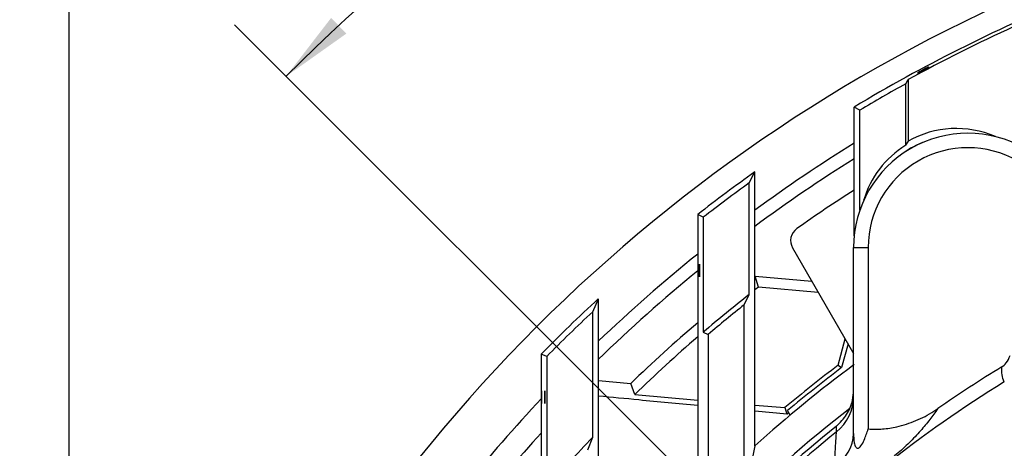
# Model space of a CAD drawing. Units: inches. Extents: x 0 to 16.8, y 0 to 10.8.
# Drawn here: x 11.5 to 12.9, y 7.9 to 8.5 of the extents above; entities that cross this region are included whole.
import ezdxf

# ---------------------------------------------------------------- set-up
doc = ezdxf.new("R2010")
doc.units = ezdxf.units.IN
doc.header["$MEASUREMENT"] = 0
doc.layers.add('DIMENSION', color=5, linetype='Continuous')
doc.styles.add('SLDTEXTSTYLE0', font='TXT', dxfattribs={"width": 0.605})
doc.dimstyles.new('SLDDIMSTYLE0', dxfattribs={"dimtxt": 0.1, "dimasz": 0.1, "dimexe": 0, "dimexo": 0.0625, "dimgap": 0.025, "dimtad": 0, "dimtih": 1, "dimtoh": 1, "dimlfac": 6, "dimrnd": 1e-09, "dimzin": 12, "dimdsep": 46, "dimtxsty": 'SLDTEXTSTYLE0', "dimsah": 1, "dimcen": 0.09, "dimadec": 0, "dimazin": 3, "dimtfac": 1, "dimtofl": 0, "dimtmove": 0, "dimatfit": 3, "dimfxl": 1, "dimfrac": 2, "dimtolj": 1, "dimtzin": 12, "dimarcsym": 0})
doc.dimstyles.new('SLDDIMSTYLE10', dxfattribs={"dimtxt": 0.1, "dimasz": 0.1, "dimexe": 0, "dimexo": 0.0625, "dimgap": 0.025, "dimtad": 0, "dimtih": 1, "dimtoh": 1, "dimdec": 4, "dimlfac": 6, "dimzin": 12, "dimdsep": 46, "dimtxsty": 'SLDTEXTSTYLE0', "dimsah": 1, "dimcen": 0.09, "dimadec": 0, "dimazin": 3, "dimtfac": 1, "dimtdec": 0, "dimtofl": 0, "dimtmove": 0, "dimatfit": 3, "dimfxl": 1, "dimfrac": 2, "dimtolj": 1, "dimtzin": 12, "dimarcsym": 0})

# ---------------------------------------------------------------- blocks, each defined once
blk = doc.blocks.new('_D_9')
at = {"layer": 'DIMENSION'}
for p, q in [((11.5687, 6.6098), (11.5687, 9.6014)), ((15.9437, 6.6098), (15.9437, 9.6014)), ((11.5687, 9.5014), (12.5661, 9.5014)), ((15.9437, 9.5014), (13.3055, 9.5014))]:
    blk.add_line(p, q, dxfattribs=at)
for centre, start, end in [((12.782, 9.5014), 153.4349, 206.5651), ((13.0895, 9.5014), 333.4349, 26.5651)]:
    blk.add_arc(centre, 0.1716, start, end, dxfattribs=at)
for points in [[(11.5687, 9.5014), (11.6687, 9.4864), (11.6687, 9.5164)], [(15.9437, 9.5014), (15.8437, 9.5164), (15.8437, 9.4864)]]:
    blk.add_solid(points, dxfattribs=at)
at = {"layer": 'DIMENSION', "char_height": 0.1, "attachment_point": 1, "style": 'SLDTEXTSTYLE0'}
for s, insert in [('%%c', (12.6911, 9.5536)), ('26.25', (12.8368, 9.5536))]:
    blk.add_mtext(s, dxfattribs=dict(at, insert=insert))
blk = doc.blocks.new('_D_10')
at = {"layer": 'DIMENSION'}
for p, q in [((10.8315, 7.0624), (10.8315, 9.8514)), ((13.7562, 9.4066), (13.7562, 9.8514)), ((10.8315, 9.7514), (11.9142, 9.7514)), ((13.7562, 9.7514), (12.5079, 9.7514))]:
    blk.add_line(p, q, dxfattribs=at)
for centre, start, end in [((12.1302, 9.7514), 153.4349, 206.5651), ((12.292, 9.7514), 333.4349, 26.5651)]:
    blk.add_arc(centre, 0.1716, start, end, dxfattribs=at)
for points in [[(10.8315, 9.7514), (10.9315, 9.7364), (10.9315, 9.7664)], [(13.7562, 9.7514), (13.6562, 9.7664), (13.6562, 9.7364)]]:
    blk.add_solid(points, dxfattribs=at)
at = {"layer": 'DIMENSION', "insert": (12.0392, 9.8036), "char_height": 0.1, "attachment_point": 1, "style": 'SLDTEXTSTYLE0'}
blk.add_mtext('17.55', dxfattribs=at)
blk = doc.blocks.new('_D_14')
at = {"layer": 'DIMENSION'}
blk.add_line((12.8316, 7.4544), (11.7953, 8.4907), dxfattribs=at)
for start, end in [(90, 110.8089), (115.6568, 135)]:
    blk.add_arc((13.7562, 6.5298), 2.6731, start, end, dxfattribs=at)
for points in [[(13.7562, 9.2029), (13.656, 9.216), (13.6565, 9.186)], [(11.866, 8.4199), (11.9485, 8.4785), (11.9277, 8.5001)]]:
    blk.add_solid(points, dxfattribs=at)
at = {"layer": 'DIMENSION', "insert": (12.5988, 9.0387), "char_height": 0.1, "attachment_point": 1, "style": 'SLDTEXTSTYLE0'}
blk.add_mtext('45°', dxfattribs=at)
blk = doc.blocks.new('_D_15')
at = {"layer": 'DIMENSION'}
for p, q in [((10.2588, 7.3359), (10.2588, 10.0964)), ((13.7562, 9.4066), (13.7562, 10.0964)), ((10.2588, 9.9964), (11.7102, 9.9964)), ((13.7562, 9.9964), (12.0902, 9.9964))]:
    blk.add_line(p, q, dxfattribs=at)
for centre, start, end in [((11.8818, 9.985), 153.4349, 206.5651), ((11.9186, 9.985), 333.4349, 26.5651)]:
    blk.add_arc(centre, 0.1716, start, end, dxfattribs=at)
for points in [[(10.2588, 9.9964), (10.3588, 9.9814), (10.3588, 10.0114)], [(13.7562, 9.9964), (13.6562, 10.0114), (13.6562, 9.9814)]]:
    blk.add_solid(points, dxfattribs=at)
at = {"layer": 'DIMENSION', "insert": (11.7283, 10.0371), "char_height": 0.1, "attachment_point": 1, "style": 'SLDTEXTSTYLE0'}
blk.add_mtext('20.98', dxfattribs=at)
blk = doc.blocks.new('_D_16')
at = {"layer": 'DIMENSION'}
for p, q in [((10.2588, 7.3359), (10.2588, 10.3464)), ((15.9437, 6.6098), (15.9437, 10.3464)), ((10.2588, 10.2464), (12.8106, 10.2464)), ((15.9437, 10.2464), (13.1906, 10.2464))]:
    blk.add_line(p, q, dxfattribs=at)
for centre, start, end in [((12.9822, 10.235), 153.4349, 206.5651), ((13.019, 10.235), 333.4349, 26.5651)]:
    blk.add_arc(centre, 0.1716, start, end, dxfattribs=at)
for points in [[(10.2588, 10.2464), (10.3588, 10.2314), (10.3588, 10.2614)], [(15.9437, 10.2464), (15.8437, 10.2614), (15.8437, 10.2314)]]:
    blk.add_solid(points, dxfattribs=at)
at = {"layer": 'DIMENSION', "insert": (12.8287, 10.2871), "char_height": 0.1, "attachment_point": 1, "style": 'SLDTEXTSTYLE0'}
blk.add_mtext('34.11', dxfattribs=at)

msp = doc.modelspace()

# ---------------------------------------------------------------- linework, layer by layer
at = {"color": 7, "linetype": 'Continuous', "lineweight": 25}
for p, q in [((12.715171, 8.409672), (12.718538, 8.415377)), ((12.715171, 8.32533), (12.715171, 8.409672)), ((12.718538, 8.415377), (12.718538, 8.331207)), ((12.644568, 8.201412), (12.644568, 8.377831)), ((12.652299, 8.373455), (12.644568, 8.377831)), ((12.652299, 8.236382), (12.652299, 8.373455)), ((12.500671, 8.273734), (12.508402, 8.28876)), ((12.508402, 7.913076), (12.508402, 8.28876)), ((12.500671, 8.120819), (12.500671, 8.273734)), ((12.430068, 8.230481), (12.430068, 7.838169)), ((12.437799, 8.226702), (12.430068, 8.230481)), ((12.437799, 8.226702), (12.437799, 8.069122)), ((12.560172, 8.184731), (12.643738, 8.03999)), ((12.643738, 8.185303), (12.663738, 8.185303)), ((12.643738, 7.930232), (12.643738, 8.185303)), ((12.663738, 8.185303), (12.663738, 7.936357)), ((12.508811, 8.14602), (12.586443, 8.139228)), ((12.513262, 8.130867), (12.508811, 8.14602)), ((12.513262, 8.130867), (12.508402, 8.127082)), ((12.59542, 8.123679), (12.513262, 8.130867)), ((12.286171, 8.097178), (12.293902, 8.114927)), ((12.293902, 7.683985), (12.293902, 8.114927)), ((12.493864, 8.106714), (12.500671, 8.120819)), ((12.286171, 7.925046), (12.286171, 8.097178)), ((12.493864, 7.839891), (12.493864, 8.106714)), ((12.437799, 8.069122), (12.444606, 8.065987)), ((12.444606, 8.065987), (12.444606, 7.790575)), ((12.6226, 8.023805), (12.632263, 8.059866)), ((12.63612, 8.053184), (12.627386, 8.020587)), ((12.215568, 8.038905), (12.215568, 7.642251)), ((12.223299, 8.035747), (12.215568, 8.038905)), ((12.223299, 8.035747), (12.223299, 7.855663)), ((12.6226, 8.023805), (12.627386, 8.020587)), ((12.293902, 8.002712), (12.338408, 7.998818)), ((12.343815, 7.983581), (12.338408, 7.998818)), ((12.343815, 7.983581), (12.430068, 7.976035)), ((12.508402, 7.969182), (12.54969, 7.965569)), ((12.55256, 7.956494), (12.508402, 7.96076)), ((12.556927, 7.955352), (12.553361, 7.961528)), ((12.279364, 7.907881), (12.286171, 7.925046))]:
    msp.add_line(p, q, dxfattribs=at)
at = {"color": 7, "linetype": 'Continuous', "lineweight": 25, "flags": 128}
for points in [[(12.54969, 7.965569), (12.55147, 7.959937), (12.55256, 7.956494)], [(12.620228, 7.932346), (12.620111, 7.93935), (12.620097, 7.940187)]]:
    msp.add_lwpolyline(points, dxfattribs=at)
at = {"color": 7, "linetype": 'Continuous', "lineweight": 25}
for centre, radius, start, end in [((13.756238, 6.529751), 2.187511, 100.513971, 145.630395), ((13.756238, 6.529751), 2.156667, 112.313579, 121.028027), ((13.756238, 6.529751), 2.152303, 114.507537, 118.824905), ((13.756238, 6.529751), 2.148936, 118.976893, 120.911551), ((12.800405, 8.185303), 0.156667, 60, 180), ((12.784571, 8.212727), 0.13564, 66.780658, 119.132274), ((13.756238, 6.529751), 2.114167, 121.723414, 126.173052), ((12.784571, 8.212727), 0.125265, 111.692727, 128.307273), ((12.784571, 8.212727), 0.132272, 121.646439, 163.806771), ((12.800405, 8.185303), 0.136667, 60, 180), ((13.756238, 6.529751), 2.096216, 122.027224, 126.53263), ((13.756238, 6.529751), 2.156667, 125.351774, 127.945843), ((13.756238, 6.529751), 2.148936, 125.751696, 127.845262), ((13.756238, 6.529751), 2.06, 122.659506, 125.297104), ((12.577493, 8.194731), 0.02, 125.297104, 210), ((13.756238, 6.529751), 2.114167, 128.849561, 133.763598), ((13.756238, 6.529751), 2.096216, 129.245863, 134.235386), ((13.756238, 6.529751), 2.156667, 132.691756, 135.592034), ((13.756238, 6.529751), 2.026807, 128.278187, 130.579352), ((13.756238, 6.529751), 2.148936, 133.164124, 135.507966), ((13.756238, 6.529751), 2.02, 128.677601, 130.490565), ((13.756238, 6.529751), 2.041667, 130.507868, 133.983211), ((13.756238, 6.529751), 2.026959, 130.863992, 134.172331), ((13.756238, 6.529751), 1.862977, 126.635102, 132.052209), ((13.756238, 6.529751), 1.875455, 127.189984, 130.041017), ((13.756238, 6.529751), 1.87, 127.132776, 130.034575), ((13.756238, 6.529751), 1.746979, 121.366924, 124.800879), ((13.756238, 6.529751), 1.727606, 121.626523, 128.264324), ((13.756238, 6.529751), 2.114167, 136.763238, 145.478495), ((12.580541, 7.981527), 0.063197, 308.901864, 359.988929), ((13.756238, 6.529751), 1.818756, 127.916111, 142.083889), ((13.756238, 6.529751), 1.866665, 130.052688, 130.15278), ((13.756238, 6.529751), 1.811117, 128.852308, 141.147692), ((13.756238, 6.529751), 2.082419, 137.718304, 145.409416), ((13.756238, 6.529751), 2.026807, 136.494785, 139.141898), ((13.756238, 6.529751), 1.804936, 129.005191, 140.994809), ((12.590765, 7.931534), 0.052989, 300.488047, 358.59175)]:
    msp.add_arc(centre, radius, start, end, dxfattribs=at)
for centre in [(12.432432, 8.15376), (12.215932, 7.979927), (12.220659, 7.979927)]:
    msp.add_ellipse(centre, major_axis=(0, 0.008667), ratio=0.00872687, dxfattribs=at)
for points, knots in [([(12.731952, 8.424936), (12.731537, 8.424722), (12.731311, 8.424611), (12.731263, 8.424602), (12.731296, 8.424625), (12.731459, 8.424725), (12.731591, 8.424802), (12.732119, 8.425102), (12.732661, 8.425405), (12.734021, 8.426155), (12.734854, 8.426611), (12.736215, 8.42735), (12.736697, 8.42761), (12.73767, 8.428135), (12.738163, 8.4284), (12.739664, 8.429205), (12.740663, 8.429737), (12.742552, 8.430738), (12.743411, 8.431189), (12.744509, 8.431762), (12.744838, 8.431933), (12.74542, 8.432233), (12.745675, 8.432364), (12.746293, 8.432677), (12.746526, 8.432789), (12.74659, 8.432801), (12.746423, 8.432701), (12.745895, 8.432405), (12.745669, 8.43228), (12.74514, 8.431989), (12.744836, 8.431823), (12.743808, 8.431264), (12.742984, 8.430819), (12.741146, 8.429829), (12.74016, 8.429299), (12.738656, 8.428493), (12.738159, 8.428227), (12.737175, 8.427701), (12.736684, 8.427439), (12.735284, 8.426692), (12.734416, 8.42623), (12.732964, 8.425463), (12.732367, 8.42515), (12.731952, 8.424936)], [0, 0, 0, 0, 0.0625, 0.0625, 0.09375, 0.09375, 0.125, 0.125, 0.1875, 0.1875, 0.25, 0.25, 0.28125, 0.28125, 0.3125, 0.3125, 0.375, 0.375, 0.4375, 0.4375, 0.46875, 0.46875, 0.5, 0.5, 0.5625, 0.5625, 0.625, 0.625, 0.65625, 0.65625, 0.6875, 0.6875, 0.75, 0.75, 0.8125, 0.8125, 0.84375, 0.84375, 0.875, 0.875, 0.9375, 0.9375, 1, 1, 1, 1]), ([(12.732401, 8.424145), (12.731987, 8.423932), (12.731763, 8.423822), (12.731719, 8.423815), (12.731753, 8.423839), (12.731917, 8.423939), (12.73205, 8.424017), (12.732581, 8.424319), (12.733124, 8.424622), (12.734488, 8.425374), (12.735322, 8.42583), (12.736684, 8.42657), (12.737166, 8.42683), (12.738139, 8.427355), (12.738633, 8.427621), (12.740134, 8.428426), (12.741132, 8.428958), (12.74302, 8.429957), (12.743878, 8.430408), (12.744974, 8.43098), (12.745302, 8.43115), (12.745883, 8.43145), (12.746137, 8.43158), (12.746752, 8.431891), (12.746983, 8.432002), (12.747044, 8.432012), (12.746874, 8.431911), (12.746343, 8.431613), (12.746117, 8.431488), (12.745586, 8.431196), (12.745281, 8.43103), (12.744251, 8.43047), (12.743426, 8.430024), (12.741586, 8.429033), (12.7406, 8.428503), (12.739096, 8.427697), (12.738599, 8.427432), (12.737615, 8.426906), (12.737124, 8.426643), (12.735726, 8.425898), (12.734858, 8.425436), (12.73341, 8.424671), (12.732814, 8.424358), (12.732401, 8.424145)], [0, 0, 0, 0, 0.0625, 0.0625, 0.09375, 0.09375, 0.125, 0.125, 0.1875, 0.1875, 0.25, 0.25, 0.28125, 0.28125, 0.3125, 0.3125, 0.375, 0.375, 0.4375, 0.4375, 0.46875, 0.46875, 0.5, 0.5, 0.5625, 0.5625, 0.625, 0.625, 0.65625, 0.65625, 0.6875, 0.6875, 0.75, 0.75, 0.8125, 0.8125, 0.84375, 0.84375, 0.875, 0.875, 0.9375, 0.9375, 1, 1, 1, 1]), ([(12.846906, 8.021411), (12.849063, 8.023097), (12.854287, 8.027181), (12.856833, 8.033359), (12.858327, 8.036986)], [0, 0, 0, 0, 0.41279897, 1, 1, 1, 1]), ([(12.850316, 8.00078), (12.849057, 8.004029), (12.846507, 8.010611), (12.846772, 8.01778), (12.846906, 8.021411)], [0, 0, 0, 0, 0.49359667, 1, 1, 1, 1]), ([(12.620097, 7.940187), (12.62519, 7.945205), (12.635376, 7.955241), (12.642646, 7.973311), (12.643429, 7.98501), (12.643738, 7.989616)], [0, 0, 0, 0, 0.37743321, 0.75485011, 1, 1, 1, 1]), ([(12.430068, 7.968327), (12.403217, 7.970918), (12.35768, 7.975312), (12.312458, 7.979702), (12.293902, 7.981503)], [0, 0, 0, 0, 0.58964648, 1, 1, 1, 1]), ([(12.663738, 7.936357), (12.663783, 7.936353), (12.670267, 7.935712), (12.683525, 7.935844), (12.705491, 7.939422), (12.729425, 7.947201), (12.747856, 7.956614), (12.757391, 7.96305), (12.759192, 7.964265)], [0, 0, 0, 0, 0.001341525, 0.193095564, 0.390328432, 0.6590921, 0.93564225, 1, 1, 1, 1]), ([(12.759192, 7.964265), (12.755623, 7.95926), (12.748432, 7.949171), (12.735286, 7.933399), (12.720182, 7.917336), (12.703287, 7.901554), (12.690813, 7.892425), (12.684735, 7.887977)], [0, 0, 0, 0, 0.18744482, 0.37779253, 0.58591871, 0.79825317, 1, 1, 1, 1]), ([(12.643738, 7.930232), (12.643856, 7.925818), (12.644033, 7.919185), (12.645929, 7.912529), (12.647758, 7.910362), (12.649049, 7.909809), (12.650424, 7.909988), (12.652125, 7.91106), (12.655121, 7.914543), (12.659412, 7.923176), (12.66206, 7.931243), (12.663738, 7.936357)], [0, 0, 0, 0, 0.24629125, 0.37016121, 0.41267735, 0.44346312, 0.47440892, 0.50922609, 0.5656427, 0.72461745, 1, 1, 1, 1]), ([(12.617649, 7.885872), (12.618012, 7.892353), (12.618788, 7.9062), (12.61962, 7.921263), (12.620086, 7.929754), (12.620192, 7.931683), (12.620228, 7.932346)], [0, 0, 0, 0, 0.25615325, 0.54722467, 0.84442365, 1, 1, 1, 1])]:
    msp.add_open_spline(points, degree=3, knots=knots, dxfattribs=at)
for points in [[(12.718538, 8.331207), (12.717416, 8.329297), (12.716294, 8.327341), (12.715171, 8.32533)], [(12.508402, 7.913076), (12.503556, 7.889122), (12.49871, 7.864752), (12.493864, 7.839891)]]:
    msp.add_open_spline(points, degree=3, dxfattribs=at)

# ---------------------------------------------------------------- dimensions: what is measured, and where the dimension line sits
at = {"layer": 'DIMENSION'}
for base, p1, p2, text, picture, middle in [((10.258835, 10.246417), (15.943749, 6.529751), (10.258835, 7.255867), '(<>)', '_D_16', (13.000594, 10.246417)), ((13.756238, 9.996417), (10.258835, 7.255867), (13.756238, 9.326561), '(<>)', '_D_15', (11.900207, 9.996417)), ((10.831484, 9.751417), (13.756238, 9.326561), (10.831484, 6.98237), '(<>)', '_D_10', (12.211075, 9.751417)), ((15.943749, 9.501417), (11.568727, 6.529751), (15.943749, 6.529751), '(%%c<>)', '_D_9', (12.935772, 9.501417))]:
    dim = msp.add_linear_dim(base=base, p1=p1, p2=p2, text=text, dimstyle='SLDDIMSTYLE0', dxfattribs=at)
    dim.commit()
    dim.dimension.update_dxf_attribs({"geometry": picture, "text_midpoint": middle, "dimtype": 160})
dim = msp.add_angular_dim_2l(base=(13.273482, 9.158935), line1=((13.756238, 6.529751), (13.756238, 9.326561)), line2=((12.888194, 7.397795), (12.974366, 7.311622)), dimstyle='SLDDIMSTYLE10', dxfattribs=at)
dim.commit()
dim.dimension.update_dxf_attribs({"geometry": '_D_14', "text_midpoint": (12.702712, 8.986526), "dimtype": 162})

doc.saveas('drawing.dxf')
